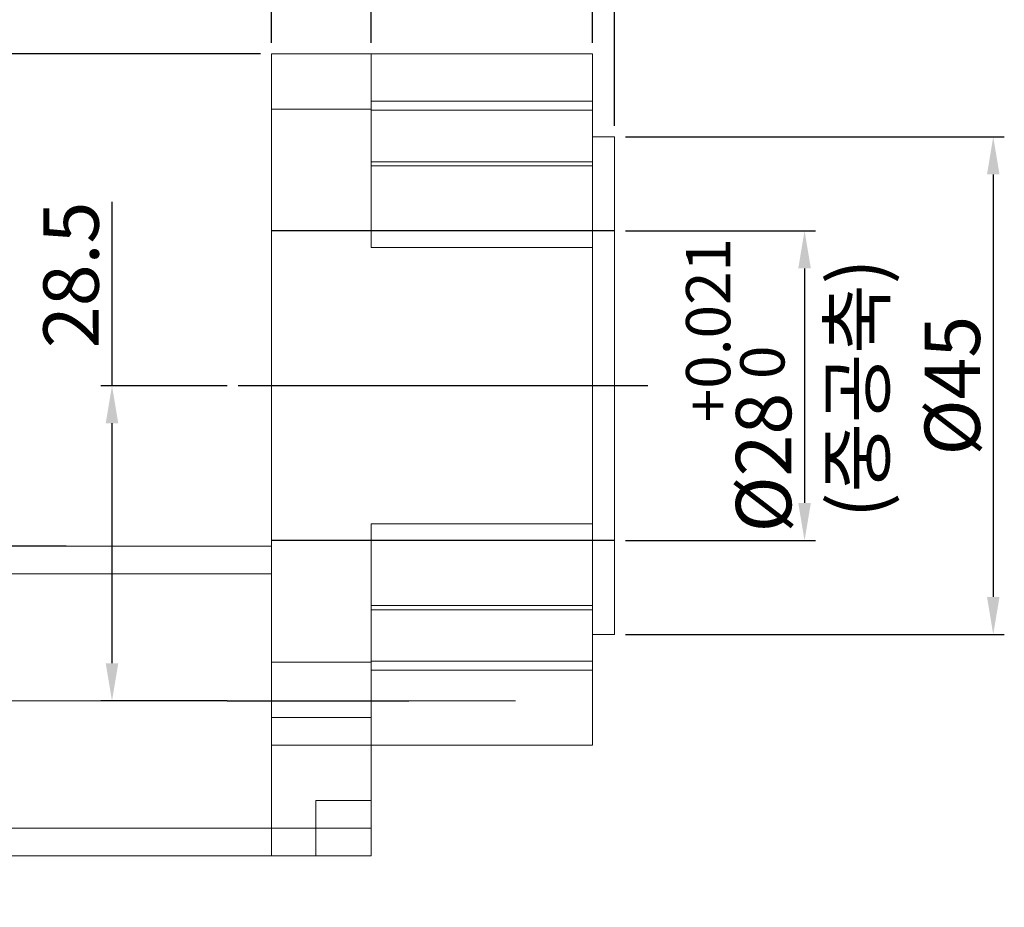
# Model space of a CAD drawing. Units: millimetres. Extents: x -5940 to -5046, y -5129 to -4820.
# Drawn here: x -5830 to -5741, y -5014 to -4934 of the extents above; entities that cross this region are included whole.
import ezdxf

# ---------------------------------------------------------------- set-up
doc = ezdxf.new("R2010")
doc.units = ezdxf.units.MM
doc.header["$LTSCALE"] = 100
doc.linetypes.add('CENTER', pattern=[7, 4, -1, 1, -1])
doc.linetypes.add('JIS_02_0.7', pattern=[1.35, 0.75, -0.6])
doc.layers.add('CEN', color=1, linetype='CENTER')
doc.layers.add('숨은선', color=2, linetype='JIS_02_0.7')
doc.styles.add('KOREAN', font='isocp.shx', dxfattribs={"bigfont": 'thangeul.shx'})
doc.dimstyles.new('DMTECH$0', dxfattribs={"dimscale": 24, "dimtxt": 2.5, "dimasz": 1.7, "dimexe": 0.5, "dimexo": 0.5, "dimgap": 0.6, "dimtad": 1, "dimdec": 3, "dimdsep": 46, "dimtxsty": 'KOREAN', "dimcen": -2, "dimclrd": 140, "dimclre": 140, "dimclrt": 140, "dimazin": 2, "dimtfac": 1, "dimtdec": 3, "dimtmove": 0, "dimatfit": 3, "dimfxl": 0, "dimtolj": 1, "dimarcsym": 0})

# ---------------------------------------------------------------- blocks, each defined once
blk = doc.blocks.new('*D53')
at = {"color": 140, "lineweight": -2}
for p, q in [((-5775.02, -4952.988), (-5757.853, -4952.988)), ((-5758.853, -4956.388), (-5758.853, -4977.588)), ((-5775.02, -4980.988), (-5757.853, -4980.988))]:
    blk.add_line(p, q, dxfattribs=at)
at = {"color": 140}
for points in [[(-5759.42, -4956.388), (-5758.286, -4956.388), (-5758.853, -4952.988)], [(-5759.42, -4977.588), (-5758.286, -4977.588), (-5758.853, -4980.988)]]:
    blk.add_solid(points, dxfattribs=at)
at = {"layer": 'DEFPOINTS', "color": 0}
for p in [(-5776.02, -4952.988), (-5776.02, -4980.988), (-5758.853, -4980.988)]:
    blk.add_point(p, dxfattribs=at)
at = {"color": 140, "insert": (-5762.554, -4973.945), "char_height": 5, "attachment_point": 5, "rotation": 90, "style": 'KOREAN'}
blk.add_mtext('\\A1;{\\Fisocp,thangeul|c129;%%C28}', dxfattribs=at)
blk = doc.blocks.new('*D54')
at = {"color": 140, "lineweight": -2}
for p, q in [((-5775.02, -4944.488), (-5740.806, -4944.488)), ((-5741.806, -4947.888), (-5741.806, -4986.088)), ((-5775.02, -4989.488), (-5740.806, -4989.488))]:
    blk.add_line(p, q, dxfattribs=at)
at = {"color": 140}
for points in [[(-5742.373, -4947.888), (-5741.24, -4947.888), (-5741.806, -4944.488)], [(-5742.373, -4986.088), (-5741.24, -4986.088), (-5741.806, -4989.488)]]:
    blk.add_solid(points, dxfattribs=at)
at = {"layer": 'DEFPOINTS', "color": 0}
for p in [(-5776.02, -4944.488), (-5776.02, -4989.488), (-5741.806, -4989.488)]:
    blk.add_point(p, dxfattribs=at)
at = {"color": 140, "insert": (-5745.506, -4966.988), "char_height": 5, "attachment_point": 5, "rotation": 90, "style": 'KOREAN'}
blk.add_mtext('\\A1;{\\Fisocp,thangeul|c129;%%C45}', dxfattribs=at)
blk = doc.blocks.new('*D55')
at = {"color": 140, "lineweight": -2}
for p, q in [((-5778.02, -4935.988), (-5778.02, -4925.111)), ((-5776.02, -4943.488), (-5776.02, -4925.111)), ((-5781.42, -4926.111), (-5789.648, -4926.111)), ((-5776.02, -4926.111), (-5778.02, -4926.111)), ((-5772.62, -4926.111), (-5769.22, -4926.111))]:
    blk.add_line(p, q, dxfattribs=at)
at = {"color": 140}
for points in [[(-5781.42, -4925.545), (-5781.42, -4926.678), (-5778.02, -4926.111)], [(-5772.62, -4925.545), (-5772.62, -4926.678), (-5776.02, -4926.111)]]:
    blk.add_solid(points, dxfattribs=at)
at = {"layer": 'DEFPOINTS', "color": 0}
for p in [(-5776.02, -4926.111), (-5778.02, -4936.988), (-5776.02, -4944.488)]:
    blk.add_point(p, dxfattribs=at)
at = {"color": 140, "insert": (-5787.234, -4922.411), "char_height": 5, "attachment_point": 5, "style": 'KOREAN'}
blk.add_mtext('\\A1;2', dxfattribs=at)
blk = doc.blocks.new('*D56')
at = {"color": 140, "lineweight": -2}
for p, q in [((-5807.02, -4935.988), (-5807.02, -4925.111)), ((-5798.02, -4935.988), (-5798.02, -4925.111)), ((-5810.42, -4926.111), (-5813.82, -4926.111)), ((-5798.02, -4926.111), (-5807.02, -4926.111)), ((-5794.62, -4926.111), (-5791.22, -4926.111))]:
    blk.add_line(p, q, dxfattribs=at)
at = {"color": 140}
for points in [[(-5810.42, -4925.545), (-5810.42, -4926.678), (-5807.02, -4926.111)], [(-5794.62, -4925.545), (-5794.62, -4926.678), (-5798.02, -4926.111)]]:
    blk.add_solid(points, dxfattribs=at)
at = {"layer": 'DEFPOINTS', "color": 0}
for p in [(-5807.02, -4926.111), (-5807.02, -4936.988), (-5798.02, -4936.988)]:
    blk.add_point(p, dxfattribs=at)
at = {"color": 140, "insert": (-5802.52, -4922.411), "char_height": 5, "attachment_point": 5, "style": 'KOREAN'}
blk.add_mtext('\\A1;9', dxfattribs=at)
blk = doc.blocks.new('*D57')
at = {"color": 140, "lineweight": -2}
for p, q in [((-5807.02, -4935.988), (-5807.02, -4915.335)), ((-5776.02, -4943.488), (-5776.02, -4915.335)), ((-5803.62, -4916.335), (-5779.42, -4916.335))]:
    blk.add_line(p, q, dxfattribs=at)
at = {"color": 140}
for points in [[(-5803.62, -4915.769), (-5803.62, -4916.902), (-5807.02, -4916.335)], [(-5779.42, -4915.769), (-5779.42, -4916.902), (-5776.02, -4916.335)]]:
    blk.add_solid(points, dxfattribs=at)
at = {"layer": 'DEFPOINTS', "color": 0}
for p in [(-5776.02, -4916.335), (-5807.02, -4936.988), (-5776.02, -4944.488)]:
    blk.add_point(p, dxfattribs=at)
at = {"color": 140, "insert": (-5791.52, -4912.635), "char_height": 5, "attachment_point": 5, "style": 'KOREAN'}
blk.add_mtext('\\A1;31', dxfattribs=at)
blk = doc.blocks.new('*D58')
at = {"color": 140, "lineweight": -2}
for p, q in [((-5821.421, -4966.988), (-5821.421, -4950.354)), ((-5811.02, -4966.988), (-5822.421, -4966.988)), ((-5821.421, -4992.087), (-5821.421, -4970.388)), ((-5811.02, -4995.487), (-5822.421, -4995.487))]:
    blk.add_line(p, q, dxfattribs=at)
at = {"color": 140}
for points in [[(-5821.988, -4970.388), (-5820.855, -4970.388), (-5821.421, -4966.988)], [(-5821.988, -4992.087), (-5820.855, -4992.087), (-5821.421, -4995.487)]]:
    blk.add_solid(points, dxfattribs=at)
at = {"layer": 'DEFPOINTS', "color": 0}
for p in [(-5810.02, -4966.988), (-5821.421, -4995.487), (-5810.02, -4995.487)]:
    blk.add_point(p, dxfattribs=at)
at = {"color": 140, "insert": (-5825.122, -4956.971), "char_height": 5, "attachment_point": 5, "rotation": 90, "style": 'KOREAN'}
blk.add_mtext('\\A1;28.5', dxfattribs=at)
blk = doc.blocks.new('*D69')
at = {"color": 140, "linetype": 'ByBlock', "lineweight": -2}
for p, q in [((-5808.02, -4936.988), (-5833.712, -4936.988)), ((-5832.712, -4978.088), (-5832.712, -4940.388)), ((-5825.567, -4981.488), (-5833.712, -4981.488))]:
    blk.add_line(p, q, dxfattribs=at)
at = {"color": 140}
for points in [[(-5833.279, -4940.388), (-5832.145, -4940.388), (-5832.712, -4936.988)], [(-5833.279, -4978.088), (-5832.145, -4978.088), (-5832.712, -4981.488)]]:
    blk.add_solid(points, dxfattribs=at)
at = {"layer": 'DEFPOINTS', "color": 0}
for p in [(-5832.712, -4936.988), (-5807.02, -4936.988), (-5824.567, -4981.488)]:
    blk.add_point(p, dxfattribs=at)
at = {"color": 140, "insert": (-5836.412, -4959.238), "char_height": 5, "attachment_point": 5, "rotation": 90, "style": 'KOREAN'}
blk.add_mtext('\\A1;44.5', dxfattribs=at)
blk = doc.blocks.new('*D71')
at = {"color": 140, "linetype": 'ByBlock', "lineweight": -2}
for p, q in [((-5808.02, -4936.988), (-5903.848, -4936.988)), ((-5902.848, -4976.789), (-5902.848, -4940.388)), ((-5860.421, -4980.189), (-5903.848, -4980.189))]:
    blk.add_line(p, q, dxfattribs=at)
at = {"color": 140}
for points in [[(-5903.415, -4940.388), (-5902.281, -4940.388), (-5902.848, -4936.988)], [(-5903.415, -4976.789), (-5902.281, -4976.789), (-5902.848, -4980.189)]]:
    blk.add_solid(points, dxfattribs=at)
at = {"layer": 'DEFPOINTS', "color": 0}
for p in [(-5902.848, -4936.988), (-5807.02, -4936.988), (-5859.421, -4980.189)]:
    blk.add_point(p, dxfattribs=at)
at = {"color": 140, "insert": (-5906.548, -4958.589), "char_height": 5, "attachment_point": 5, "rotation": 90, "style": 'KOREAN'}
blk.add_mtext('\\A1;{\\Fisocp,thangeul|c129;43}', dxfattribs=at)
blk = doc.blocks.new('*D73')
at = {"color": 140, "linetype": 'ByBlock', "lineweight": -2}
for p, q in [((-5897.337, -5013.149), (-5897.337, -4906.285)), ((-5776.02, -4943.488), (-5776.02, -4906.285)), ((-5893.937, -4907.285), (-5779.42, -4907.285))]:
    blk.add_line(p, q, dxfattribs=at)
at = {"color": 140}
for points in [[(-5893.937, -4906.718), (-5893.937, -4907.851), (-5897.337, -4907.285)], [(-5779.42, -4906.718), (-5779.42, -4907.851), (-5776.02, -4907.285)]]:
    blk.add_solid(points, dxfattribs=at)
at = {"layer": 'DEFPOINTS', "color": 0}
for p in [(-5776.02, -4907.285), (-5776.02, -4944.488), (-5897.337, -5014.149)]:
    blk.add_point(p, dxfattribs=at)
at = {"color": 140, "insert": (-5836.679, -4903.584), "char_height": 5, "attachment_point": 5, "style": 'KOREAN'}
blk.add_mtext('\\A1;{\\Fisocp,thangeul|c129;121.5}', dxfattribs=at)

msp = doc.modelspace()

# ---------------------------------------------------------------- linework, layer by layer
at = {"color": 7, "linetype": 'Continuous', "lineweight": 15}
for p, q in [((-5807.02, -4936.988), (-5798.02, -4936.988)), ((-5807.02, -4936.988), (-5807.02, -4941.988)), ((-5798.02, -4936.988), (-5798.02, -4941.988)), ((-5778.02, -4936.988), (-5798.02, -4936.988)), ((-5778.02, -4936.988), (-5778.02, -4941.265)), ((-5778.02, -4941.265), (-5798.02, -4941.265)), ((-5778.02, -4941.265), (-5778.02, -4942.09)), ((-5798.02, -4941.988), (-5807.02, -4941.988)), ((-5807.02, -4941.988), (-5807.02, -4991.988)), ((-5798.02, -4941.988), (-5798.02, -4954.488)), ((-5778.02, -4942.09), (-5798.02, -4942.09)), ((-5778.02, -4942.09), (-5778.02, -4946.737)), ((-5776.02, -4944.488), (-5778.02, -4944.488)), ((-5776.02, -4944.488), (-5776.02, -4966.988)), ((-5778.02, -4946.737), (-5798.02, -4946.737)), ((-5778.02, -4946.737), (-5778.02, -4947.126)), ((-5798.02, -4947.126), (-5778.02, -4947.126)), ((-5778.02, -4947.126), (-5778.02, -4954.488)), ((-5798.02, -4954.488), (-5778.02, -4954.488)), ((-5778.02, -4954.488), (-5778.02, -4979.488)), ((-5776.02, -4966.988), (-5776.02, -4989.488)), ((-5778.02, -4979.488), (-5798.02, -4979.488)), ((-5798.02, -4979.488), (-5798.02, -4991.988)), ((-5778.02, -4979.488), (-5778.02, -4986.851)), ((-5807.021, -4981.487), (-5855.221, -4981.489)), ((-5807.021, -4983.987), (-5807.021, -4981.487)), ((-5807.02, -5006.987), (-5807.021, -4983.987)), ((-5807.02, -5006.987), (-5807.02, -4983.987)), ((-5778.02, -4986.851), (-5798.02, -4986.851)), ((-5798.02, -4987.24), (-5778.02, -4987.24)), ((-5778.02, -4986.851), (-5778.02, -4987.24)), ((-5778.02, -4987.24), (-5778.02, -4991.887)), ((-5778.02, -4989.488), (-5776.02, -4989.488)), ((-5807.02, -4991.988), (-5798.02, -4991.988)), ((-5807.02, -4991.988), (-5807.02, -4996.988)), ((-5798.02, -4991.887), (-5778.02, -4991.887)), ((-5798.02, -4991.988), (-5798.02, -4996.988)), ((-5778.02, -4991.887), (-5778.02, -4992.712)), ((-5798.02, -4992.712), (-5778.02, -4992.712)), ((-5778.02, -4992.712), (-5778.02, -4999.488)), ((-5807.02, -4996.988), (-5798.02, -4996.988)), ((-5807.02, -4996.988), (-5807.02, -4999.488)), ((-5798.02, -4999.488), (-5798.02, -4996.988)), ((-5807.02, -5006.968), (-5807.02, -4999.488)), ((-5807.02, -4999.488), (-5798.02, -4999.488)), ((-5798.02, -4999.488), (-5778.02, -4999.488)), ((-5798.02, -4999.488), (-5798.02, -5004.488)), ((-5803.02, -5004.488), (-5803.02, -5006.988)), ((-5798.02, -5004.488), (-5803.02, -5004.488)), ((-5798.02, -5004.488), (-5798.02, -5006.988)), ((-5807.02, -5006.987), (-5807.02, -5009.487)), ((-5807.02, -5006.988), (-5807.02, -5009.488)), ((-5807.02, -5006.988), (-5803.02, -5006.988)), ((-5803.02, -5006.988), (-5803.02, -5009.488)), ((-5803.02, -5006.988), (-5798.02, -5006.988)), ((-5798.02, -5006.988), (-5798.02, -5009.488)), ((-5855.22, -5009.489), (-5807.02, -5009.487)), ((-5807.02, -5009.488), (-5803.02, -5009.488)), ((-5803.02, -5009.488), (-5798.02, -5009.488))]:
    msp.add_line(p, q, dxfattribs=at)
at = {"color": 8, "linetype": 'Continuous', "lineweight": 15}
for p, q in [((-5807.021, -4983.987), (-5855.221, -4983.989)), ((-5855.22, -5006.989), (-5807.02, -5006.987))]:
    msp.add_line(p, q, dxfattribs=at)
at = {"color": 7, "linetype": 'Continuous', "lineweight": 15, "flags": 128}
for points in [[(-5807.02, -4983.987), (-5807.02, -4983.553), (-5807.02, -4983.132), (-5807.02, -4982.737), (-5807.02, -4982.381), (-5807.02, -4982.072), (-5807.02, -4981.822), (-5807.02, -4981.638), (-5807.02, -4981.525), (-5807.02, -4981.487)], [(-5807.02, -5009.487), (-5807.02, -5009.45), (-5807.02, -5009.337), (-5807.02, -5009.153), (-5807.02, -5008.903), (-5807.02, -5008.594), (-5807.02, -5008.237), (-5807.02, -5007.843), (-5807.02, -5007.422), (-5807.02, -5006.987)]]:
    msp.add_lwpolyline(points, dxfattribs=at)
at = {"layer": 'CEN'}
for p, q in [((-5773.02, -4966.988), (-5810.02, -4966.988)), ((-5811.02, -4995.487), (-5794.597, -4995.487))]:
    msp.add_line(p, q, dxfattribs=at)
at = {"layer": 'CEN', "lineweight": 15}
msp.add_line((-5885.103, -4995.487), (-5784.953, -4995.487), dxfattribs=at)
at = {"layer": '숨은선'}
for p, q in [((-5776.02, -4952.988), (-5807.02, -4952.988)), ((-5776.02, -4980.988), (-5807.02, -4980.988))]:
    msp.add_line(p, q, dxfattribs=at)

# ---------------------------------------------------------------- texts
at = {"color": 140, "attachment_point": 5, "rotation": 90, "style": 'KOREAN'}
for s, insert, char_height in [('\\A1;{\\Fisocp,thangeul|c129;+0.021}', (-5767.564, -4961.966), 4), ('\\A1;{\\f@Gulim|b0|i0|c129|p50;(\\fGulim|b0|i0|c129|p50;중공축)}', (-5754.12, -4967.232), 5), ('\\A1;{\\Fisocp,thangeul|c129;0}', (-5762.663, -4964.874), 4)]:
    msp.add_mtext(s, dxfattribs=dict(at, insert=insert, char_height=char_height))

# ---------------------------------------------------------------- dimensions: what is measured, and where the dimension line sits
dim = msp.add_linear_dim(base=(-5776.02, -4907.285), p1=(-5897.337, -5014.149), p2=(-5776.02, -4944.488), text='{\\Fisocp,thangeul|c129;121.5}', dimstyle='DMTECH$0', override={"dimscale": 2, "dimdec": 2, "dimtdec": 2, "dimfxl": 0.18, "dimarcsym": 1})
dim.commit()
dim.dimension.update_dxf_attribs({"geometry": '*D73', "text_midpoint": (-5836.679, -4903.584)})
for base, p1, p2, picture, middle in [((-5776.02, -4916.335), (-5807.02, -4936.988), (-5776.02, -4944.488), '*D57', (-5791.52, -4912.635)), ((-5807.02, -4926.111), (-5798.02, -4936.988), (-5807.02, -4936.988), '*D56', (-5802.52, -4922.411))]:
    dim = msp.add_linear_dim(base=base, p1=p1, p2=p2, dimstyle='DMTECH$0', override={"dimscale": 2, "dimdec": 2, "dimtdec": 2})
    dim.commit()
    dim.dimension.update_dxf_attribs({"geometry": picture, "text_midpoint": middle})
dim = msp.add_linear_dim(base=(-5776.02, -4926.111), p1=(-5778.02, -4936.988), p2=(-5776.02, -4944.488), dimstyle='DMTECH$0', override={"dimscale": 2, "dimdec": 2, "dimtdec": 2})
dim.commit()
dim.dimension.update_dxf_attribs({"geometry": '*D55', "text_midpoint": (-5787.234, -4926.111), "dimtype": 160})
for base, p1, p2, text, override, picture, middle in [((-5902.848, -4936.988), (-5859.421, -4980.189), (-5807.02, -4936.988), '{\\Fisocp,thangeul|c129;43}', {"dimscale": 2, "dimdec": 2, "dimtdec": 2, "dimfxl": 0.18, "dimarcsym": 1}, '*D71', (-5906.548, -4958.589)), ((-5741.806, -4989.488), (-5776.02, -4944.488), (-5776.02, -4989.488), '{\\Fisocp,thangeul|c129;%%C<>}', {"dimscale": 2, "dimdec": 2, "dimtdec": 2}, '*D54', (-5745.506, -4966.988))]:
    dim = msp.add_linear_dim(base=base, p1=p1, p2=p2, angle=90, text=text, dimstyle='DMTECH$0', override=override)
    dim.commit()
    dim.dimension.update_dxf_attribs({"geometry": picture, "text_midpoint": middle})
dim = msp.add_linear_dim(base=(-5832.712, -4936.988), p1=(-5824.567, -4981.488), p2=(-5807.02, -4936.988), angle=90, dimstyle='DMTECH$0', override={"dimscale": 2, "dimdec": 2, "dimtdec": 2, "dimfxl": 0.18, "dimarcsym": 1})
dim.commit()
dim.dimension.update_dxf_attribs({"geometry": '*D69', "text_midpoint": (-5836.412, -4959.238)})
dim = msp.add_linear_dim(base=(-5821.421, -4995.487), p1=(-5810.02, -4966.988), p2=(-5810.02, -4995.487), angle=90, dimstyle='DMTECH$0', override={"dimscale": 2, "dimdec": 2, "dimtdec": 2})
dim.commit()
dim.dimension.update_dxf_attribs({"geometry": '*D58', "text_midpoint": (-5821.421, -4956.971), "dimtype": 160})
dim = msp.add_linear_dim(base=(-5758.853, -4980.988), p1=(-5776.02, -4952.988), p2=(-5776.02, -4980.988), angle=90, text='{\\Fisocp,thangeul|c129;%%C<>}', dimstyle='DMTECH$0', override={"dimscale": 2, "dimdec": 2, "dimtdec": 2})
dim.commit()
dim.dimension.update_dxf_attribs({"geometry": '*D53', "text_midpoint": (-5758.853, -4973.945), "dimtype": 160})

doc.saveas('drawing.dxf')
